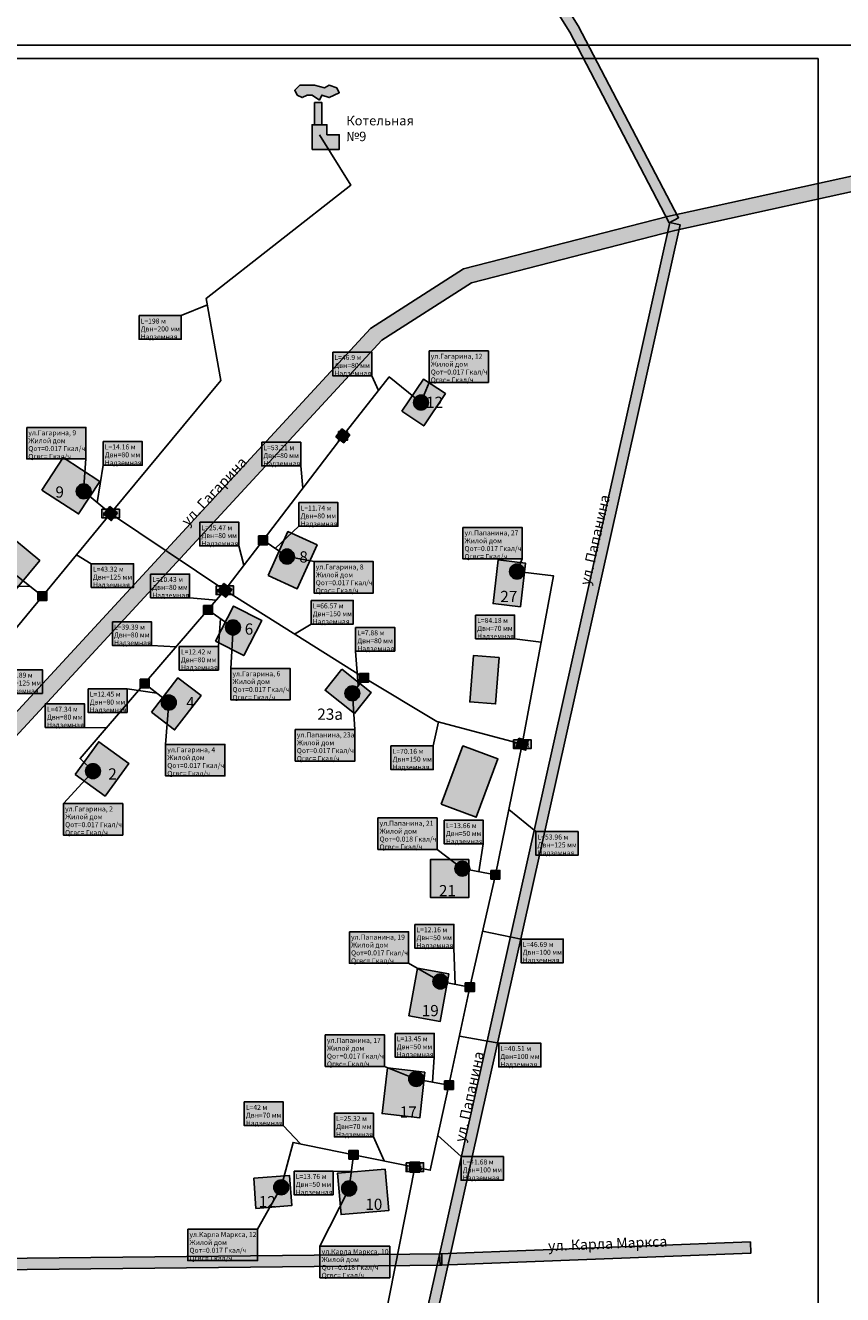
# Model space of a CAD drawing. Extents: x 565 to 10582, y -2188 to 3871.
# Drawn here: x 3267 to 3597, y 2578 to 3092 of the extents above; entities that cross this region are included whole.
import ezdxf

# ---------------------------------------------------------------- set-up
doc = ezdxf.new("R2010")
doc.units = 0
doc.layers.get('0').update_dxf_attribs({"linetype": 'CONTINUOUS'})
for name, color, linetype in [('1465464654654', 7, 'CONTINUOUS'), ('kot1', 7, 'CONTINUOUS'), ('num3', 7, 'CONTINUOUS'), ('ulic1', 7, 'CONTINUOUS'), ('ulic2', 7, 'CONTINUOUS'), ('zdan1', 7, 'CONTINUOUS')]:
    doc.layers.add(name, color=color, linetype=linetype)
doc.styles.get("Standard").update_dxf_attribs({"font": 'arial.ttf', "height": 10})

# ---------------------------------------------------------------- blocks, each defined once
blk = doc.blocks.new('6_13')
at = {"layer": 'kot1'}
h = blk.add_hatch(color=6, dxfattribs=at)
edge = h.paths.add_edge_path()
edge.add_ellipse((0, 0), major_axis=(3, 0), ratio=1, start_angle=0, end_angle=360)
at = {"layer": 'kot1', "color": 0}
blk.add_ellipse((0, 0), major_axis=(3, 0), ratio=1, dxfattribs=at)
blk = doc.blocks.new('3_13')
at = {"layer": 'kot1'}
blk.add_hatch(color=2, dxfattribs=at).paths.add_polyline_path([(-2, 2), (2, 2), (2, -2), (-2, -2)])
at = {"layer": 'kot1', "color": 0, "linetype": 'Continuous'}
blk.add_lwpolyline([(-2, 2), (2, 2), (2, -2), (-2, -2)], close=True, dxfattribs=at)
blk = doc.blocks.new('4_13')
at = {"layer": 'kot1'}
h = blk.add_hatch(color=251, dxfattribs=at)
edge = h.paths.add_edge_path()
edge.add_ellipse((0, 0), major_axis=(1, 0), ratio=1, start_angle=0, end_angle=360)
at = {"layer": 'kot1', "color": 0}
blk.add_ellipse((0, 0), major_axis=(1, 0), ratio=1, dxfattribs=at)
blk = doc.blocks.new('1_13')
at = {"layer": 'kot1'}
for color, points in [(253, [(0, 14), (1, 16), (4, 15), (8, 17), (7, 19), (4, 20), (2, 19), (-2, 20), (-8, 20), (-10, 18), (-9, 16), (-7, 15), (-5, 16), (-3, 16)]), (11, [(-2, 13), (1, 13), (1, 4), (-2, 4)]), (11, [(-3, -6), (-3, 4), (3, 4), (3, 0), (8, 0), (8, -6)])]:
    blk.add_hatch(color=color, dxfattribs=at).paths.add_polyline_path(points)
at = {"layer": 'kot1', "color": 253, "linetype": 'Continuous'}
blk.add_lwpolyline([(0, 14), (1, 16), (4, 15), (8, 17), (7, 19), (4, 20), (2, 19), (-2, 20), (-8, 20), (-10, 18), (-9, 16), (-7, 15), (-5, 16), (-3, 16)], close=True, dxfattribs=at)
at = {"layer": 'kot1', "color": 2, "linetype": 'Continuous'}
for points in [[(-2, 13), (1, 13), (1, 4), (-2, 4)], [(-3, -6), (-3, 4), (3, 4), (3, 0), (8, 0), (8, -6)]]:
    blk.add_lwpolyline(points, close=True, dxfattribs=at)

msp = doc.modelspace()

# ---------------------------------------------------------------- hatches: boundary and pattern name
at = {"layer": '1465464654654'}
for color, points in [(51, [(3312.58, 2974.55), (3329.68, 2974.55), (3329.68, 2964.97), (3312.58, 2964.97)]), (51, [(3390.98, 2959.8), (3406.8, 2959.8), (3406.8, 2950.22), (3390.98, 2950.22)]), (231, [(3430.01, 2960.29), (3453.99, 2960.29), (3453.99, 2947.53), (3430.01, 2947.53)]), (231, [(3267.11, 2929.31), (3291.09, 2929.31), (3291.09, 2916.55), (3267.11, 2916.55)]), (51, [(3298.04, 2923.59), (3313.86, 2923.59), (3313.86, 2914.01), (3298.04, 2914.01)]), (71, [(3393.28, 2927.64), (3396.94, 2927.64), (3396.94, 2924.1), (3393.28, 2924.1)]), (51, [(3362.24, 2923.29), (3378.06, 2923.29), (3378.06, 2913.71), (3362.24, 2913.71)]), (51, [(3377.31, 2898.86), (3393.13, 2898.86), (3393.13, 2889.28), (3377.31, 2889.28)]), (71, [(3297.57, 2896.19), (3304.64, 2896.19), (3304.64, 2892.65), (3297.57, 2892.65)]), (51, [(3337.19, 2890.89), (3353.01, 2890.89), (3353.01, 2881.31), (3337.19, 2881.31)]), (231, [(3443.68, 2888.81), (3467.66, 2888.81), (3467.66, 2876.05), (3443.68, 2876.05)]), (71, [(3360.95, 2885.38), (3364.61, 2885.38), (3364.61, 2881.84), (3360.95, 2881.84)]), (51, [(3293.26, 2874.1), (3310.36, 2874.1), (3310.36, 2864.52), (3293.26, 2864.52)]), (231, [(3383.45, 2874.99), (3407.43, 2874.99), (3407.43, 2862.23), (3383.45, 2862.23)]), (51, [(3317.26, 2869.94), (3333.08, 2869.94), (3333.08, 2860.36), (3317.26, 2860.36)]), (71, [(3271.67, 2862.79), (3275.33, 2862.79), (3275.33, 2859.25), (3271.67, 2859.25)]), (71, [(3343.78, 2865.15), (3350.85, 2865.15), (3350.85, 2861.61), (3343.78, 2861.61)]), (71, [(3338.67, 2857.24), (3342.33, 2857.24), (3342.33, 2853.7), (3338.67, 2853.7)]), (51, [(3382.22, 2859.25), (3399.32, 2859.25), (3399.32, 2849.67), (3382.22, 2849.67)]), (51, [(3448.79, 2853.35), (3464.61, 2853.35), (3464.61, 2843.77), (3448.79, 2843.77)]), (51, [(3301.79, 2850.67), (3317.61, 2850.67), (3317.61, 2841.09), (3301.79, 2841.09)]), (51, [(3400.28, 2848.33), (3416.1, 2848.33), (3416.1, 2838.75), (3400.28, 2838.75)]), (51, [(3328.87, 2840.63), (3344.69, 2840.63), (3344.69, 2831.05), (3328.87, 2831.05)]), (51, [(3256.39, 2831.22), (3273.49, 2831.22), (3273.49, 2821.64), (3256.39, 2821.64)]), (231, [(3349.75, 2831.77), (3373.73, 2831.77), (3373.73, 2819.01), (3349.75, 2819.01)]), (71, [(3312.99, 2827.37), (3316.65, 2827.37), (3316.65, 2823.83), (3312.99, 2823.83)]), (71, [(3401.84, 2829.74), (3405.5, 2829.74), (3405.5, 2826.2), (3401.84, 2826.2)]), (51, [(3291.95, 2823.5), (3307.77, 2823.5), (3307.77, 2813.92), (3291.95, 2813.92)]), (51, [(3274.65, 2817.41), (3290.47, 2817.41), (3290.47, 2807.83), (3274.65, 2807.83)]), (231, [(3375.8, 2807.02), (3399.97, 2807.02), (3399.97, 2794.26), (3375.8, 2794.26)]), (231, [(3323.36, 2801.01), (3347.34, 2801.01), (3347.34, 2788.25), (3323.36, 2788.25)]), (51, [(3414.57, 2800.37), (3431.67, 2800.37), (3431.67, 2790.79), (3414.57, 2790.79)]), (71, [(3464.2, 2802.84), (3471.27, 2802.84), (3471.27, 2799.3), (3464.2, 2799.3)]), (231, [(3281.99, 2777.05), (3305.97, 2777.05), (3305.97, 2764.29), (3281.99, 2764.29)]), (231, [(3409.29, 2771.23), (3433.27, 2771.23), (3433.27, 2758.47), (3409.29, 2758.47)]), (51, [(3436.12, 2770.3), (3451.94, 2770.3), (3451.94, 2760.72), (3436.12, 2760.72)]), (51, [(3473.23, 2765.67), (3490.33, 2765.67), (3490.33, 2756.09), (3473.23, 2756.09)]), (71, [(3455.04, 2749.98), (3458.7, 2749.98), (3458.7, 2746.44), (3455.04, 2746.44)]), (231, [(3397.74, 2725.15), (3421.72, 2725.15), (3421.72, 2712.39), (3397.74, 2712.39)]), (51, [(3424.21, 2728.13), (3440.03, 2728.13), (3440.03, 2718.55), (3424.21, 2718.55)]), (51, [(3467.21, 2722.21), (3484.31, 2722.21), (3484.31, 2712.63), (3467.21, 2712.63)]), (71, [(3444.67, 2704.46), (3448.33, 2704.46), (3448.33, 2700.92), (3444.67, 2700.92)]), (231, [(3387.98, 2683.36), (3411.96, 2683.36), (3411.96, 2670.6), (3387.98, 2670.6)]), (51, [(3416.24, 2683.99), (3432.06, 2683.99), (3432.06, 2674.41), (3416.24, 2674.41)]), (51, [(3458.17, 2680.03), (3475.27, 2680.03), (3475.27, 2670.45), (3458.17, 2670.45)]), (71, [(3436.2, 2664.85), (3439.86, 2664.85), (3439.86, 2661.31), (3436.2, 2661.31)]), (51, [(3355.16, 2656.25), (3370.98, 2656.25), (3370.98, 2646.67), (3355.16, 2646.67)]), (51, [(3391.68, 2651.68), (3407.5, 2651.68), (3407.5, 2642.1), (3391.68, 2642.1)]), (71, [(3397.58, 2636.66), (3401.24, 2636.66), (3401.24, 2633.12), (3397.58, 2633.12)]), (71, [(3420.71, 2631.63), (3427.78, 2631.63), (3427.78, 2628.09), (3420.71, 2628.09)]), (51, [(3442.98, 2634.13), (3460.08, 2634.13), (3460.08, 2624.55), (3442.98, 2624.55)]), (51, [(3375.32, 2628.26), (3391.14, 2628.26), (3391.14, 2618.68), (3375.32, 2618.68)]), (231, [(3332.33, 2604.76), (3360.55, 2604.76), (3360.55, 2592), (3332.33, 2592)]), (231, [(3385.83, 2597.81), (3414.05, 2597.81), (3414.05, 2585.05), (3385.83, 2585.05)])]:
    msp.add_hatch(color=color, dxfattribs=at).paths.add_polyline_path(points)
at = {"layer": 'ulic1'}
for points in [[(3247.98, 3871.41), (3279.31, 3771.62), (3290.26, 3737.74), (3293.59, 3726.03), (3302.94, 3690.63), (3303.13, 3689.91), (3236.14, 3661.96), (3205.83, 3656.97), (3162.58, 3654.42), (3054.98, 3637.69), (2841.02, 3629.01), (2802.39, 3629.77), (2737.59, 3649.09), (2736.22, 3644.5), (2801.11, 3625.16), (2842.05, 3624.35), (3054.69, 3632.97), (3161.3, 3649.55), (3206.88, 3652.23), (3238.4, 3657.42), (3304.43, 3684.97), (3324.67, 3606.44), (3373.48, 3439.99), (3397.46, 3323.54), (3400.3, 3289.63), (3411.66, 3230.02), (3425.22, 3197.01), (3444.58, 3156.9), (3487, 3089.27), (3527.24, 3012.19), (3530.99, 3014.15), (3490.4, 3091.92), (3448.43, 3158.83), (3429.85, 3197.32), (3416.57, 3229.66), (3404.96, 3290.57), (3402.07, 3324.94), (3378.24, 3440.67), (3329.82, 3605.81), (3305.85, 3698.8), (3298.46, 3726.79), (3293.96, 3741.13), (3283.79, 3773.5), (3255.6, 3860.73), (3252.49, 3870.34)], [(3208.87, 2746.14), (3216.73, 2754.48), (3410.88, 2964.65), (3447.12, 2987.83), (3529.44, 3009.04), (3798.63, 3068.08), (3797.31, 3074.12), (3526.53, 3014.73), (3443.98, 2993.46), (3406.31, 2969.36), (3203.74, 2750.08), (3208.67, 2746.28)], [(3379.69, 2128.62), (3382.41, 2323.38), (3394.84, 2404.74), (3399.55, 2438.03), (3405.68, 2466.51), (3414.23, 2505.39), (3433.8, 2592.59), (3527.49, 3012.21), (3531.64, 3011.28), (3418.51, 2504.56), (3409.82, 2465.63), (3403.69, 2437.15), (3387.37, 2321.86), (3384.61, 2124.63), (3379.76, 2128.65)], [(3435.1, 2594.71), (2518.24, 2585.12), (2518.29, 2580.59), (3435.14, 2590.18)], [(3434.27, 2594.78), (3560.06, 2599.58), (3560.24, 2595), (3434.44, 2590.2)]]:
    msp.add_hatch(color=9, dxfattribs=at).paths.add_polyline_path(points)
at = {"layer": 'zdan1'}
for points in [[(3419.01, 2935.85), (3427.76, 2948.89), (3436.58, 2942.97), (3427.84, 2929.93)], [(3273.26, 2903.91), (3288.13, 2894.26), (3296.69, 2907.45), (3281.82, 2917.1)], [(3244.37, 2872.16), (3259.37, 2859.7), (3272.42, 2875.41), (3257.42, 2887.87)], [(3364.81, 2869.41), (3372.89, 2887.14), (3384.69, 2881.76), (3376.61, 2864.03)], [(3466.95, 2856.66), (3469.02, 2874.4), (3457.95, 2875.7), (3455.88, 2857.96)], [(3343.6, 2842.75), (3350.85, 2856.97), (3362.25, 2851.16), (3355, 2836.94)], [(3458.37, 2836.13), (3456.89, 2817.35), (3446.48, 2818.17), (3447.97, 2836.96)], [(3394.68, 2831.44), (3406.55, 2822), (3399.76, 2813.46), (3387.88, 2822.9)], [(3317.64, 2814.1), (3328.36, 2827.97), (3337.73, 2820.73), (3327.01, 2806.86)], [(3286.71, 2788.87), (3296.28, 2802.07), (3308.43, 2793.26), (3298.85, 2780.06)], [(3434.87, 2776.8), (3443.67, 2800.38), (3457.86, 2795.08), (3449.06, 2771.5)], [(3446.08, 2754.44), (3446.08, 2738.98), (3430.62, 2738.98), (3430.62, 2754.44)], [(3437.93, 2708.09), (3434.49, 2688.84), (3421.81, 2691.11), (3425.25, 2710.35)], [(3428.33, 2668.29), (3426.19, 2649.78), (3410.98, 2651.54), (3413.12, 2670.05)], [(3359, 2625.33), (3359.93, 2613.16), (3374.44, 2614.27), (3373.51, 2626.44)], [(3412.25, 2629.04), (3392.99, 2627.45), (3394.38, 2610.64), (3413.65, 2612.24)]]:
    msp.add_hatch(color=31, dxfattribs=at).paths.add_polyline_path(points)

# ---------------------------------------------------------------- linework, layer by layer
msp.add_line((768.21, 3083.98), (5767.81, 3083.98))
at = {"color": 1}
for p, q in [((913.13, 3078.7), (3587.53, 3078.7)), ((3587.53, 3078.7), (3587.53, 734.33))]:
    msp.add_line(p, q, dxfattribs=at)
at = {"layer": '1465464654654', "color": 0, "linetype": 'Continuous'}
for points in [[(3329.68, 2974.55), (3340.24, 2978.93)], [(3406.8, 2950.22), (3409.59, 2944.31)], [(3430.01, 2947.53), (3426.7, 2939.39)], [(3291.09, 2916.55), (3290.17, 2903.44)], [(3298.04, 2914.01), (3295.63, 2898.93)], [(3378.06, 2913.71), (3378.94, 2904.74)], [(3377.31, 2889.28), (3367.64, 2880.31)], [(3293.26, 2874.1), (3287.29, 2877.72)], [(3353.01, 2881.31), (3355.04, 2873.49)], [(3383.45, 2874.99), (3372.5, 2877.02)], [(3467.66, 2876.05), (3465.6, 2870.96)], [(3252.11, 2864.91), (3268.28, 2865.09)], [(3333.08, 2860.36), (3343.9, 2859.42)], [(3344.69, 2840.63), (3345.57, 2851.89)], [(3349.75, 2831.77), (3350.65, 2848.32)], [(3382.22, 2849.67), (3375.48, 2845.67)], [(3464.61, 2843.77), (3475.43, 2842.44)], [(3317.61, 2841.09), (3327.66, 2840.53)], [(3400.28, 2838.75), (3401.31, 2824.81)], [(3307.77, 2823.5), (3319.73, 2821.77)], [(3399.97, 2807.02), (3398.95, 2821.66)], [(3323.36, 2801.01), (3324.64, 2817.94)], [(3290.47, 2807.83), (3299.38, 2807.65)], [(3431.67, 2800.37), (3433.82, 2810.1)], [(3281.99, 2777.05), (3293.97, 2790.16)], [(3473.23, 2765.67), (3462.29, 2774.64)], [(3451.94, 2760.72), (3450.15, 2749.46)], [(3433.27, 2758.47), (3443.44, 2750.71)], [(3467.21, 2722.21), (3451.68, 2725.45)], [(3440.03, 2718.55), (3440.53, 2703.85)], [(3421.72, 2712.39), (3434.56, 2705.01)], [(3458.17, 2680.03), (3442.26, 2682.88)], [(3432.06, 2674.41), (3431.41, 2664.29)], [(3411.96, 2670.6), (3424.8, 2665.51)], [(3370.98, 2646.67), (3377.98, 2639.23)], [(3407.5, 2642.1), (3411.82, 2632.37)], [(3442.98, 2634.13), (3433.57, 2642.72)], [(3391.14, 2628.26), (3398.52, 2628.06)], [(3360.55, 2604.76), (3370.13, 2621.69)], [(3385.83, 2597.81), (3397.64, 2621.24)]]:
    msp.add_lwpolyline(points, dxfattribs=at)
for points in [[(3312.58, 2974.55), (3329.68, 2974.55), (3329.68, 2964.97), (3312.58, 2964.97)], [(3390.98, 2959.8), (3406.8, 2959.8), (3406.8, 2950.22), (3390.98, 2950.22)], [(3430.01, 2960.29), (3453.99, 2960.29), (3453.99, 2947.53), (3430.01, 2947.53)], [(3267.11, 2929.31), (3291.09, 2929.31), (3291.09, 2916.55), (3267.11, 2916.55)], [(3298.04, 2923.59), (3313.86, 2923.59), (3313.86, 2914.01), (3298.04, 2914.01)], [(3393.28, 2927.64), (3396.94, 2927.64), (3396.94, 2924.1), (3393.28, 2924.1)], [(3362.24, 2923.29), (3378.06, 2923.29), (3378.06, 2913.71), (3362.24, 2913.71)], [(3377.31, 2898.86), (3393.13, 2898.86), (3393.13, 2889.28), (3377.31, 2889.28)], [(3297.57, 2896.19), (3304.64, 2896.19), (3304.64, 2892.65), (3297.57, 2892.65)], [(3337.19, 2890.89), (3353.01, 2890.89), (3353.01, 2881.31), (3337.19, 2881.31)], [(3443.68, 2888.81), (3467.66, 2888.81), (3467.66, 2876.05), (3443.68, 2876.05)], [(3360.95, 2885.38), (3364.61, 2885.38), (3364.61, 2881.84), (3360.95, 2881.84)], [(3293.26, 2874.1), (3310.36, 2874.1), (3310.36, 2864.52), (3293.26, 2864.52)], [(3383.45, 2874.99), (3407.43, 2874.99), (3407.43, 2862.23), (3383.45, 2862.23)], [(3317.26, 2869.94), (3333.08, 2869.94), (3333.08, 2860.36), (3317.26, 2860.36)], [(3271.67, 2862.79), (3275.33, 2862.79), (3275.33, 2859.25), (3271.67, 2859.25)], [(3343.78, 2865.15), (3350.85, 2865.15), (3350.85, 2861.61), (3343.78, 2861.61)], [(3338.67, 2857.24), (3342.33, 2857.24), (3342.33, 2853.7), (3338.67, 2853.7)], [(3382.22, 2859.25), (3399.32, 2859.25), (3399.32, 2849.67), (3382.22, 2849.67)], [(3448.79, 2853.35), (3464.61, 2853.35), (3464.61, 2843.77), (3448.79, 2843.77)], [(3301.79, 2850.67), (3317.61, 2850.67), (3317.61, 2841.09), (3301.79, 2841.09)], [(3400.28, 2848.33), (3416.1, 2848.33), (3416.1, 2838.75), (3400.28, 2838.75)], [(3328.87, 2840.63), (3344.69, 2840.63), (3344.69, 2831.05), (3328.87, 2831.05)], [(3256.39, 2831.22), (3273.49, 2831.22), (3273.49, 2821.64), (3256.39, 2821.64)], [(3349.75, 2831.77), (3373.73, 2831.77), (3373.73, 2819.01), (3349.75, 2819.01)], [(3312.99, 2827.37), (3316.65, 2827.37), (3316.65, 2823.83), (3312.99, 2823.83)], [(3401.84, 2829.74), (3405.5, 2829.74), (3405.5, 2826.2), (3401.84, 2826.2)], [(3291.95, 2823.5), (3307.77, 2823.5), (3307.77, 2813.92), (3291.95, 2813.92)], [(3274.65, 2817.41), (3290.47, 2817.41), (3290.47, 2807.83), (3274.65, 2807.83)], [(3375.8, 2807.02), (3399.97, 2807.02), (3399.97, 2794.26), (3375.8, 2794.26)], [(3323.36, 2801.01), (3347.34, 2801.01), (3347.34, 2788.25), (3323.36, 2788.25)], [(3414.57, 2800.37), (3431.67, 2800.37), (3431.67, 2790.79), (3414.57, 2790.79)], [(3464.2, 2802.84), (3471.27, 2802.84), (3471.27, 2799.3), (3464.2, 2799.3)], [(3281.99, 2777.05), (3305.97, 2777.05), (3305.97, 2764.29), (3281.99, 2764.29)], [(3409.29, 2771.23), (3433.27, 2771.23), (3433.27, 2758.47), (3409.29, 2758.47)], [(3436.12, 2770.3), (3451.94, 2770.3), (3451.94, 2760.72), (3436.12, 2760.72)], [(3473.23, 2765.67), (3490.33, 2765.67), (3490.33, 2756.09), (3473.23, 2756.09)], [(3455.04, 2749.98), (3458.7, 2749.98), (3458.7, 2746.44), (3455.04, 2746.44)], [(3397.74, 2725.15), (3421.72, 2725.15), (3421.72, 2712.39), (3397.74, 2712.39)], [(3424.21, 2728.13), (3440.03, 2728.13), (3440.03, 2718.55), (3424.21, 2718.55)], [(3467.21, 2722.21), (3484.31, 2722.21), (3484.31, 2712.63), (3467.21, 2712.63)], [(3444.67, 2704.46), (3448.33, 2704.46), (3448.33, 2700.92), (3444.67, 2700.92)], [(3387.98, 2683.36), (3411.96, 2683.36), (3411.96, 2670.6), (3387.98, 2670.6)], [(3416.24, 2683.99), (3432.06, 2683.99), (3432.06, 2674.41), (3416.24, 2674.41)], [(3458.17, 2680.03), (3475.27, 2680.03), (3475.27, 2670.45), (3458.17, 2670.45)], [(3436.2, 2664.85), (3439.86, 2664.85), (3439.86, 2661.31), (3436.2, 2661.31)], [(3355.16, 2656.25), (3370.98, 2656.25), (3370.98, 2646.67), (3355.16, 2646.67)], [(3391.68, 2651.68), (3407.5, 2651.68), (3407.5, 2642.1), (3391.68, 2642.1)], [(3397.58, 2636.66), (3401.24, 2636.66), (3401.24, 2633.12), (3397.58, 2633.12)], [(3420.71, 2631.63), (3427.78, 2631.63), (3427.78, 2628.09), (3420.71, 2628.09)], [(3442.98, 2634.13), (3460.08, 2634.13), (3460.08, 2624.55), (3442.98, 2624.55)], [(3375.32, 2628.26), (3391.14, 2628.26), (3391.14, 2618.68), (3375.32, 2618.68)], [(3332.33, 2604.76), (3360.55, 2604.76), (3360.55, 2592), (3332.33, 2592)], [(3385.83, 2597.81), (3414.05, 2597.81), (3414.05, 2585.05), (3385.83, 2585.05)]]:
    msp.add_lwpolyline(points, close=True, dxfattribs=at)
at = {"layer": 'kot1', "color": 154, "linetype": 'Continuous'}
for points in [[(3385.62, 3047.81), (3398.29, 3027.33), (3339.79, 2981.5), (3345.64, 2948.35), (3301.09, 2894.42)], [(3395.11, 2925.87), (3413.89, 2949.78), (3426.7, 2939.39)], [(3362.78, 2883.61), (3395.11, 2925.87)], [(3301.09, 2894.42), (3290.17, 2903.44)], [(3301.09, 2894.42), (3273.5, 2861.02)], [(3301.09, 2894.42), (3347.3, 2863.38)], [(3347.3, 2863.38), (3362.78, 2883.61)], [(3362.78, 2883.61), (3372.5, 2877.02)], [(3273.5, 2861.02), (3263.06, 2869.16)], [(3467.72, 2801.07), (3480.41, 2869.16), (3465.6, 2870.96)], [(3347.3, 2863.38), (3340.5, 2855.47)], [(3347.3, 2863.38), (3403.67, 2827.97)], [(3273.5, 2861.02), (3229.63, 2807.91)], [(3340.5, 2855.47), (3314.82, 2825.6)], [(3340.5, 2855.47), (3350.65, 2848.32)], [(3403.67, 2827.97), (3398.95, 2821.66)], [(3403.67, 2827.97), (3433.09, 2810.3), (3467.72, 2801.07)], [(3314.82, 2825.6), (3288.72, 2795.24), (3293.97, 2790.16)], [(3314.82, 2825.6), (3324.64, 2817.94)], [(3467.72, 2801.07), (3456.87, 2748.21)], [(3456.87, 2748.21), (3443.44, 2750.71)], [(3456.87, 2748.21), (3446.5, 2702.69)], [(3446.5, 2702.69), (3434.56, 2705.01)], [(3446.5, 2702.69), (3438.03, 2663.08)], [(3438.03, 2663.08), (3430.49, 2628.6), (3424.23, 2629.86)], [(3438.03, 2663.08), (3424.8, 2665.51)], [(3399.41, 2634.89), (3374.97, 2639.85), (3370.13, 2621.69)], [(3399.41, 2634.89), (3397.64, 2621.24)], [(3424.23, 2629.86), (3399.41, 2634.89)], [(3424.23, 2629.86), (3366.72, 2338.6), (3368.17, 2252.92)]]:
    msp.add_lwpolyline(points, dxfattribs=at)
at = {"layer": 'ulic1', "color": 9, "linetype": 'Continuous'}
msp.add_lwpolyline([(3373.48, 3439.99), (3397.46, 3323.54), (3400.3, 3289.63), (3411.66, 3230.02), (3425.22, 3197.01), (3444.58, 3156.9), (3487, 3089.27), (3527.24, 3012.19), (3530.99, 3014.15), (3490.4, 3091.92), (3448.43, 3158.83), (3429.85, 3197.32), (3416.57, 3229.66), (3404.96, 3290.57), (3402.07, 3324.94), (3378.24, 3440.67)], dxfattribs=at)
for points in [[(3208.87, 2746.14), (3216.73, 2754.48), (3410.88, 2964.65), (3447.12, 2987.83), (3529.44, 3009.04), (3798.63, 3068.08), (3797.31, 3074.12), (3526.53, 3014.73), (3443.98, 2993.46), (3406.31, 2969.36), (3203.74, 2750.08), (3208.67, 2746.28)], [(3379.69, 2128.62), (3382.41, 2323.38), (3394.84, 2404.74), (3399.55, 2438.03), (3405.68, 2466.51), (3414.23, 2505.39), (3433.8, 2592.59), (3527.49, 3012.21), (3531.64, 3011.28), (3418.51, 2504.56), (3409.82, 2465.63), (3403.69, 2437.15), (3387.37, 2321.86), (3384.61, 2124.63), (3379.76, 2128.65)], [(3435.1, 2594.71), (2518.24, 2585.12), (2518.29, 2580.59), (3435.14, 2590.18)], [(3434.27, 2594.78), (3560.06, 2599.58), (3560.24, 2595), (3434.44, 2590.2)]]:
    msp.add_lwpolyline(points, close=True, dxfattribs=at)
at = {"layer": 'zdan1', "color": 21, "linetype": 'Continuous'}
for points in [[(3419.01, 2935.85), (3427.76, 2948.89), (3436.58, 2942.97), (3427.84, 2929.93)], [(3273.26, 2903.91), (3288.13, 2894.26), (3296.69, 2907.45), (3281.82, 2917.1)], [(3244.37, 2872.16), (3259.37, 2859.7), (3272.42, 2875.41), (3257.42, 2887.87)], [(3364.81, 2869.41), (3372.89, 2887.14), (3384.69, 2881.76), (3376.61, 2864.03)], [(3466.95, 2856.66), (3469.02, 2874.4), (3457.95, 2875.7), (3455.88, 2857.96)], [(3343.6, 2842.75), (3350.85, 2856.97), (3362.25, 2851.16), (3355, 2836.94)], [(3458.37, 2836.13), (3456.89, 2817.35), (3446.48, 2818.17), (3447.97, 2836.96)], [(3394.68, 2831.44), (3406.55, 2822), (3399.76, 2813.46), (3387.88, 2822.9)], [(3317.64, 2814.1), (3328.36, 2827.97), (3337.73, 2820.73), (3327.01, 2806.86)], [(3286.71, 2788.87), (3296.28, 2802.07), (3308.43, 2793.26), (3298.85, 2780.06)], [(3434.87, 2776.8), (3443.67, 2800.38), (3457.86, 2795.08), (3449.06, 2771.5)], [(3446.08, 2754.44), (3446.08, 2738.98), (3430.62, 2738.98), (3430.62, 2754.44)], [(3437.93, 2708.09), (3434.49, 2688.84), (3421.81, 2691.11), (3425.25, 2710.35)], [(3428.33, 2668.29), (3426.19, 2649.78), (3410.98, 2651.54), (3413.12, 2670.05)], [(3359, 2625.33), (3359.93, 2613.16), (3374.44, 2614.27), (3373.51, 2626.44)], [(3412.25, 2629.04), (3392.99, 2627.45), (3394.38, 2610.64), (3413.65, 2612.24)]]:
    msp.add_lwpolyline(points, close=True, dxfattribs=at)

# ---------------------------------------------------------------- block references
at = {"layer": 'kot1'}
for name, p in [('1_13', (3385.62, 3047.81)), ('6_13', (3426.7, 2939.39)), ('6_13', (3290.17, 2903.44)), ('4_13', (3362.78, 2883.61)), ('6_13', (3372.5, 2877.02)), ('6_13', (3465.6, 2870.96)), ('4_13', (3273.5, 2861.02)), ('4_13', (3340.5, 2855.47)), ('6_13', (3350.65, 2848.32)), ('4_13', (3314.82, 2825.6)), ('4_13', (3403.67, 2827.97)), ('6_13', (3324.64, 2817.94)), ('6_13', (3398.95, 2821.66)), ('6_13', (3293.97, 2790.16)), ('6_13', (3443.44, 2750.71)), ('4_13', (3456.87, 2748.21)), ('6_13', (3434.56, 2705.01)), ('4_13', (3446.5, 2702.69)), ('6_13', (3424.8, 2665.51)), ('4_13', (3438.03, 2663.08)), ('4_13', (3399.41, 2634.89)), ('3_13', (3424.23, 2629.86)), ('6_13', (3370.13, 2621.69)), ('6_13', (3397.64, 2621.24))]:
    msp.add_blockref(name, p, dxfattribs=at)
for p, rotation in [((3395.11, 2925.87), 52.49999999999999), ((3301.09, 2894.42), 230.5), ((3347.3, 2863.38), 52.49999999999999), ((3467.72, 2801.07), 345.1)]:
    msp.add_blockref('3_13', p, dxfattribs=dict(at, rotation=rotation))

# ---------------------------------------------------------------- texts
at = {"layer": '1465464654654', "color": 0, "attachment_point": 7}
for s, insert, char_height in [('\\fArial|b0|i0; Двн=200 мм', (3312.63, 2968.16), 2.0188), ('\\fArial|b0|i0; L=198 м', (3312.63, 2971.35), 2.0188), ('\\fArial|b0|i0; Надземная', (3312.63, 2964.97), 2.0188), ('\\fArial|b0|i0; Двн=80 мм', (3391.04, 2953.41), 2.0188), ('\\fArial|b0|i0; L=46.9 м', (3391.04, 2956.6), 2.0188), ('\\fArial|b0|i0; Жилой дом', (3430.06, 2953.91), 2.0188), ('\\fArial|b0|i0; ул.Гагарина, 12', (3430.06, 2957.1), 2.0188), ('\\fArial|b0|i0; Надземная', (3391.04, 2950.22), 2.0188), ('\\fArial|b0|i0; Qот=0.017 Гкал/ч', (3430.06, 2950.72), 2.0188), ('\\fArial|b0|i0; Qгвс= Гкал/ч', (3430.06, 2947.53), 2.0188), ('\\fArial|b0|i0; Жилой дом', (3267.16, 2922.93), 2.0188), ('\\fArial|b0|i0; ул.Гагарина, 9', (3267.16, 2926.12), 2.0188), ('\\fArial|b0|i0;87', (3393.34, 2924.1), 2.2447), ('\\fArial|b0|i0; Qот=0.017 Гкал/ч', (3267.16, 2919.74), 2.0188), ('\\fArial|b0|i0; Qгвс= Гкал/ч', (3267.16, 2916.55), 2.0188), ('\\fArial|b0|i0; Двн=80 мм', (3298.1, 2917.2), 2.0188), ('\\fArial|b0|i0; L=14.16 м', (3298.1, 2920.39), 2.0188), ('\\fArial|b0|i0; Двн=80 мм', (3362.3, 2916.9), 2.0188), ('\\fArial|b0|i0; L=53.21 м', (3362.3, 2920.09), 2.0188), ('\\fArial|b0|i0; Надземная', (3298.1, 2914.01), 2.0188), ('\\fArial|b0|i0; Надземная', (3362.3, 2913.71), 2.0188), ('\\fArial|b0|i0;РУ-1', (3297.63, 2892.65), 2.2447), ('\\fArial|b0|i0; Двн=80 мм', (3377.37, 2892.47), 2.0188), ('\\fArial|b0|i0; L=11.74 м', (3377.37, 2895.66), 2.0188), ('\\fArial|b0|i0; L=25.47 м', (3337.25, 2887.69), 2.0188), ('\\fArial|b0|i0; Надземная', (3377.37, 2889.28), 2.0188), ('\\fArial|b0|i0; ул.Папанина, 27', (3443.73, 2885.62), 2.0188), ('\\fArial|b0|i0; Двн=80 мм', (3337.25, 2884.5), 2.0188), ('\\fArial|b0|i0; Надземная', (3337.25, 2881.31), 2.0188), ('\\fArial|b0|i0;91', (3361.01, 2881.84), 2.2447), ('\\fArial|b0|i0; Жилой дом', (3443.73, 2882.43), 2.0188), ('\\fArial|b0|i0; Qот=0.017 Гкал/ч', (3443.73, 2879.24), 2.0188), ('\\fArial|b0|i0; Qгвс= Гкал/ч', (3443.73, 2876.05), 2.0188), ('\\fArial|b0|i0; L=43.32 м', (3293.31, 2870.9), 2.0188), ('\\fArial|b0|i0; ул.Гагарина, 8', (3383.5, 2871.8), 2.0188), ('\\fArial|b0|i0; Двн=125 мм', (3293.31, 2867.71), 2.0188), ('\\fArial|b0|i0; L=10.43 м', (3317.32, 2866.74), 2.0188), ('\\fArial|b0|i0; Жилой дом', (3383.5, 2868.61), 2.0188), ('\\fArial|b0|i0; Qот=0.017 Гкал/ч', (3383.5, 2865.42), 2.0188), ('\\fArial|b0|i0; Надземная', (3293.31, 2864.52), 2.0188), ('\\fArial|b0|i0; Двн=80 мм', (3317.32, 2863.55), 2.0188), ('\\fArial|b0|i0; Надземная', (3317.32, 2860.36), 2.0188), ('\\fArial|b0|i0;РУ-2', (3343.84, 2861.61), 2.2447), ('\\fArial|b0|i0; Qгвс= Гкал/ч', (3383.5, 2862.23), 2.0188), ('\\fArial|b0|i0;88', (3271.73, 2859.25), 2.2447), ('\\fArial|b0|i0; L=66.57 м', (3382.27, 2856.05), 2.0188), ('\\fArial|b0|i0;90', (3338.73, 2853.7), 2.2447), ('\\fArial|b0|i0; Двн=150 мм', (3382.27, 2852.86), 2.0188), ('\\fArial|b0|i0; Надземная', (3382.27, 2849.67), 2.0188), ('\\fArial|b0|i0; L=84.18 м', (3448.85, 2850.15), 2.0188), ('\\fArial|b0|i0; L=39.39 м', (3301.85, 2847.47), 2.0188), ('\\fArial|b0|i0; L=7.88 м', (3400.34, 2845.13), 2.0188), ('\\fArial|b0|i0; Двн=70 мм', (3448.85, 2846.96), 2.0188), ('\\fArial|b0|i0; Двн=80 мм', (3301.85, 2844.28), 2.0188), ('\\fArial|b0|i0; Надземная', (3301.85, 2841.09), 2.0188), ('\\fArial|b0|i0; Двн=80 мм', (3400.34, 2841.94), 2.0188), ('\\fArial|b0|i0; Надземная', (3448.85, 2843.77), 2.0188), ('\\fArial|b0|i0; Двн=80 мм', (3328.93, 2834.24), 2.0188), ('\\fArial|b0|i0; L=12.42 м', (3328.93, 2837.43), 2.0188), ('\\fArial|b0|i0; Надземная', (3400.34, 2838.75), 2.0188), ('\\fArial|b0|i0; Надземная', (3328.93, 2831.05), 2.0188), ('\\fArial|b0|i0; Двн=125 мм', (3256.44, 2824.83), 2.0188), ('\\fArial|b0|i0; L=68.89 м', (3256.44, 2828.02), 2.0188), ('\\fArial|b0|i0;89', (3313.05, 2823.83), 2.2447), ('\\fArial|b0|i0; Жилой дом', (3349.8, 2825.39), 2.0188), ('\\fArial|b0|i0; ул.Гагарина, 6', (3349.8, 2828.58), 2.0188), ('\\fArial|b0|i0;86', (3401.9, 2826.2), 2.2447), ('\\fArial|b0|i0; Надземная', (3256.44, 2821.64), 2.0188), ('\\fArial|b0|i0; L=12.45 м', (3292.01, 2820.3), 2.0188), ('\\fArial|b0|i0; Qот=0.017 Гкал/ч', (3349.8, 2822.2), 2.0188), ('\\fArial|b0|i0; Qгвс= Гкал/ч', (3349.8, 2819.01), 2.0188), ('\\fArial|b0|i0; L=47.34 м', (3274.71, 2814.21), 2.0188), ('\\fArial|b0|i0; Двн=80 мм', (3292.01, 2817.11), 2.0188), ('\\fArial|b0|i0; Надземная', (3292.01, 2813.92), 2.0188), ('\\fArial|b0|i0; Двн=80 мм', (3274.71, 2811.02), 2.0188), ('\\fArial|b0|i0; Надземная', (3274.71, 2807.83), 2.0188), ('\\fArial|b0|i0; ул.Папанина, 23а', (3375.85, 2803.83), 2.0188), ('\\fArial|b0|i0; Жилой дом', (3375.85, 2800.64), 2.0188), ('\\fArial|b0|i0;РУ-3', (3464.26, 2799.3), 2.2447), ('\\fArial|b0|i0; Жилой дом', (3323.41, 2794.63), 2.0188), ('\\fArial|b0|i0; ул.Гагарина, 4', (3323.41, 2797.82), 2.0188), ('\\fArial|b0|i0; Qот=0.017 Гкал/ч', (3375.85, 2797.45), 2.0188), ('\\fArial|b0|i0; Qгвс= Гкал/ч', (3375.85, 2794.26), 2.0188), ('\\fArial|b0|i0; Двн=150 мм', (3414.62, 2793.98), 2.0188), ('\\fArial|b0|i0; L=70.16 м', (3414.62, 2797.17), 2.0188), ('\\fArial|b0|i0; Qот=0.017 Гкал/ч', (3323.41, 2791.44), 2.0188), ('\\fArial|b0|i0; Qгвс= Гкал/ч', (3323.41, 2788.25), 2.0188), ('\\fArial|b0|i0; Надземная', (3414.62, 2790.79), 2.0188), ('\\fArial|b0|i0; ул.Гагарина, 2', (3282.04, 2773.86), 2.0188), ('\\fArial|b0|i0; Жилой дом', (3282.04, 2770.67), 2.0188), ('\\fArial|b0|i0; Qот=0.017 Гкал/ч', (3282.04, 2767.48), 2.0188), ('\\fArial|b0|i0; ул.Папанина, 21', (3409.34, 2768.04), 2.0188), ('\\fArial|b0|i0; Qгвс= Гкал/ч', (3282.04, 2764.29), 2.0188), ('\\fArial|b0|i0; Жилой дом', (3409.34, 2764.85), 2.0188), ('\\fArial|b0|i0; Двн=50 мм', (3436.18, 2763.91), 2.0188), ('\\fArial|b0|i0; L=13.66 м', (3436.18, 2767.1), 2.0188), ('\\fArial|b0|i0; L=53.96 м', (3473.28, 2762.47), 2.0188), ('\\fArial|b0|i0; Qот=0.018 Гкал/ч', (3409.34, 2761.66), 2.0188), ('\\fArial|b0|i0; Qгвс= Гкал/ч', (3409.34, 2758.47), 2.0188), ('\\fArial|b0|i0; Надземная', (3436.18, 2760.72), 2.0188), ('\\fArial|b0|i0; Двн=125 мм', (3473.28, 2759.28), 2.0188), ('\\fArial|b0|i0; Надземная', (3473.28, 2756.09), 2.0188), ('\\fArial|b0|i0;92', (3455.1, 2746.44), 2.2447), ('\\fArial|b0|i0; ул.Папанина, 19', (3397.79, 2721.96), 2.0188), ('\\fArial|b0|i0; Двн=50 мм', (3424.27, 2721.74), 2.0188), ('\\fArial|b0|i0; L=12.16 м', (3424.27, 2724.93), 2.0188), ('\\fArial|b0|i0; Жилой дом', (3397.79, 2718.77), 2.0188), ('\\fArial|b0|i0; Надземная', (3424.27, 2718.55), 2.0188), ('\\fArial|b0|i0; L=46.69 м', (3467.26, 2719.01), 2.0188), ('\\fArial|b0|i0; Qот=0.017 Гкал/ч', (3397.79, 2715.58), 2.0188), ('\\fArial|b0|i0; Qгвс= Гкал/ч', (3397.79, 2712.39), 2.0188), ('\\fArial|b0|i0; Двн=100 мм', (3467.26, 2715.82), 2.0188), ('\\fArial|b0|i0; Надземная', (3467.26, 2712.63), 2.0188), ('\\fArial|b0|i0;93', (3444.73, 2700.92), 2.2447), ('\\fArial|b0|i0; ул.Папанина, 17', (3388.03, 2680.17), 2.0188), ('\\fArial|b0|i0; L=13.45 м', (3416.3, 2680.79), 2.0188), ('\\fArial|b0|i0; Жилой дом', (3388.03, 2676.98), 2.0188), ('\\fArial|b0|i0; Двн=50 мм', (3416.3, 2677.6), 2.0188), ('\\fArial|b0|i0; L=40.51 м', (3458.22, 2676.83), 2.0188), ('\\fArial|b0|i0; Qот=0.017 Гкал/ч', (3388.03, 2673.79), 2.0188), ('\\fArial|b0|i0; Qгвс= Гкал/ч', (3388.03, 2670.6), 2.0188), ('\\fArial|b0|i0; Надземная', (3416.3, 2674.41), 2.0188), ('\\fArial|b0|i0; Двн=100 мм', (3458.22, 2673.64), 2.0188), ('\\fArial|b0|i0; Надземная', (3458.22, 2670.45), 2.0188), ('\\fArial|b0|i0;94', (3436.26, 2661.31), 2.2447), ('\\fArial|b0|i0; Двн=70 мм', (3355.22, 2649.86), 2.0188), ('\\fArial|b0|i0; L=42 м', (3355.22, 2653.05), 2.0188), ('\\fArial|b0|i0; Надземная', (3355.22, 2646.67), 2.0188), ('\\fArial|b0|i0; Двн=70 мм', (3391.74, 2645.29), 2.0188), ('\\fArial|b0|i0; L=25.32 м', (3391.74, 2648.48), 2.0188), ('\\fArial|b0|i0; Надземная', (3391.74, 2642.1), 2.0188), ('\\fArial|b0|i0;95', (3397.64, 2633.12), 2.2447), ('\\fArial|b0|i0; L=41.68 м', (3443.03, 2630.93), 2.0188), ('\\fArial|b0|i0; L=13.76 м', (3375.38, 2625.06), 2.0188), ('\\fArial|b0|i0;РУ-4', (3420.77, 2628.09), 2.2447), ('\\fArial|b0|i0; Двн=100 мм', (3443.03, 2627.74), 2.0188), ('\\fArial|b0|i0; Надземная', (3443.03, 2624.55), 2.0188), ('\\fArial|b0|i0; Двн=50 мм', (3375.38, 2621.87), 2.0188), ('\\fArial|b0|i0; Надземная', (3375.38, 2618.68), 2.0188), ('\\fArial|b0|i0; Жилой дом', (3332.39, 2598.38), 2.0188), ('\\fArial|b0|i0; ул.Карла Маркса, 12', (3332.39, 2601.57), 2.0188), ('\\fArial|b0|i0; Qот=0.017 Гкал/ч', (3332.39, 2595.19), 2.0188), ('\\fArial|b0|i0; ул.Карла Маркса, 10', (3385.89, 2594.62), 2.0188), ('\\fArial|b0|i0; Qгвс= Гкал/ч', (3332.39, 2592), 2.0188), ('\\fArial|b0|i0; Жилой дом', (3385.89, 2591.43), 2.0188), ('\\fArial|b0|i0; Qот=0.018 Гкал/ч', (3385.89, 2588.24), 2.0188), ('\\fArial|b0|i0; Qгвс= Гкал/ч', (3385.89, 2585.05), 2.0188)]:
    msp.add_mtext(s, dxfattribs=dict(at, insert=insert, char_height=char_height))
at = {"layer": 'num3', "color": 0, "attachment_point": 7}
for s, insert, char_height in [('\\fArial|b1|i0;Котельная\\P№9', (3396.48, 3045.19), 3.8396), ('\\fArial|b1|i0;12', (3428.78, 2937.21), 4.5377), ('\\fArial|b1|i0;9', (3278.75, 2900.88), 4.5377), ('\\fArial|b1|i0;8', (3377.48, 2874.62), 4.5377), ('\\fArial|b1|i0;27', (3458.84, 2858.6), 4.5377), ('\\fArial|b1|i0;6', (3355.38, 2845.42), 4.5377), ('\\fArial|b1|i0;4', (3331.71, 2815.7), 4.5377), ('\\fArial|b1|i0;23а', (3384.76, 2810.95), 4.5377), ('\\fArial|b1|i0;2', (3300.14, 2786.77), 4.5377), ('\\fArial|b1|i0;21', (3433.98, 2739.52), 4.5377), ('\\fArial|b1|i0;19', (3427.04, 2690.96), 4.5377), ('\\fArial|b1|i0;17', (3418.15, 2649.91), 4.5377), ('\\fArial|b1|i0;12', (3361.05, 2613.6), 4.5377), ('\\fArial|b1|i0;10', (3404.2, 2612.55), 4.5377)]:
    msp.add_mtext(s, dxfattribs=dict(at, insert=insert, char_height=char_height))
at = {"layer": 'ulic2', "color": 0, "char_height": 4.1887, "attachment_point": 7}
for s, insert, rotation in [('\\fArial|b1|i0;ул. Гагарина', (3332.39, 2889.05), 46.9), ('\\fArial|b1|i0;ул. Папанина', (3495.07, 2865.12), 77.3), ('\\fArial|b1|i0;ул. Папанина', (3444.4, 2639.68), 77.9), ('\\fArial|b1|i0;ул. Карла Маркса', (3478.23, 2595.89), 2.2)]:
    msp.add_mtext(s, dxfattribs=dict(at, insert=insert, rotation=rotation))

doc.saveas('drawing.dxf')
